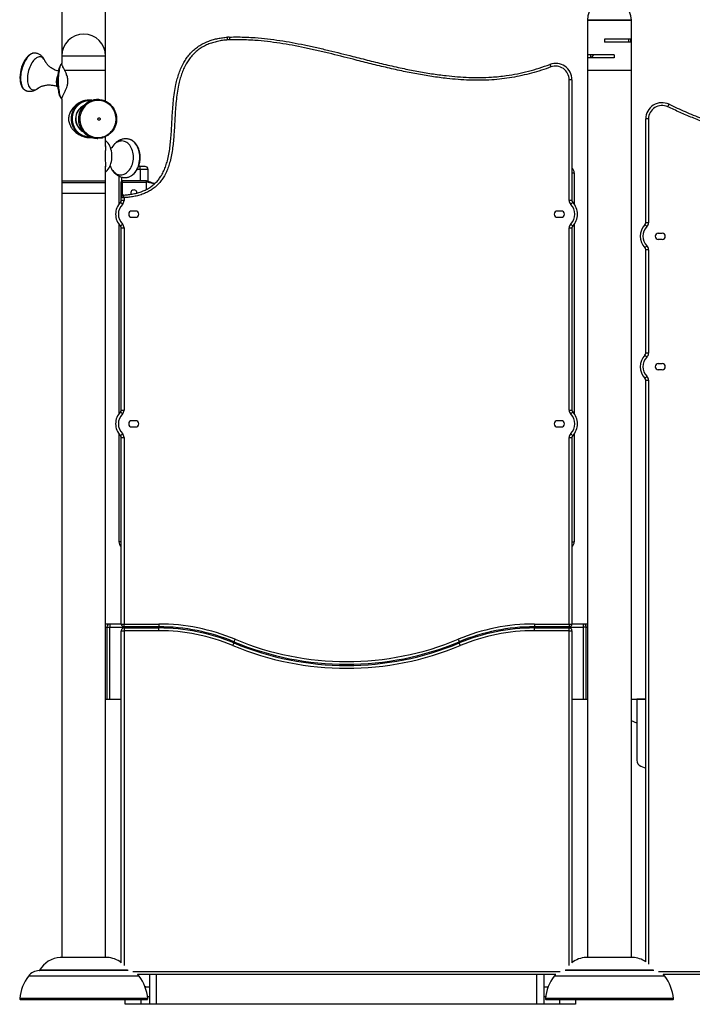
# Model space of a CAD drawing. Units: inches. Extents: x 33 to 1919, y 28 to 1228.
# Drawn here: x 516 to 570, y 260 to 338 of the extents above; entities that cross this region are included whole.
import ezdxf

# ---------------------------------------------------------------- set-up
doc = ezdxf.new("R2010")
doc.units = ezdxf.units.IN
doc.header["$LTSCALE"] = 115
doc.header["$MEASUREMENT"] = 0

msp = doc.modelspace()

# ---------------------------------------------------------------- linework, layer by layer
at = {"color": 7, "linetype": 'Continuous', "lineweight": 25}
for p, q in [((519.377, 348.152), (519.377, 335.592)), ((522.877, 335.592), (522.877, 348.152)), ((561.377, 338.452), (561.377, 334.452)), ((561.377, 338.452), (563.127, 338.452)), ((564.877, 338.452), (561.377, 338.452)), ((563.127, 338.452), (564.877, 338.452)), ((564.877, 334.452), (564.877, 338.452)), ((562.745, 336.943), (562.745, 336.693)), ((564.842, 336.943), (562.745, 336.943)), ((564.638, 336.943), (564.638, 336.693)), ((564.842, 336.693), (564.842, 336.943)), ((564.842, 336.693), (562.745, 336.693)), ((519.377, 335.592), (519.377, 335.003)), ((522.877, 335.592), (519.377, 335.592)), ((519.889, 335.592), (519.377, 335.592)), ((522.877, 335.592), (519.889, 335.592)), ((522.877, 331.965), (522.877, 335.592)), ((561.411, 335.443), (561.411, 335.693)), ((563.508, 335.693), (561.411, 335.693)), ((563.508, 335.443), (561.411, 335.443)), ((561.616, 335.693), (561.616, 335.443)), ((563.508, 335.693), (563.508, 335.443)), ((519.365, 334.992), (519.337, 334.962)), ((522.877, 331.965), (522.877, 334.452)), ((561.377, 334.452), (561.377, 263.555)), ((561.377, 334.452), (564.877, 334.452)), ((564.877, 263.555), (564.877, 334.452)), ((560.127, 333.702), (559.907, 333.702)), ((559.907, 324.049), (559.907, 333.702)), ((560.127, 333.702), (560.127, 324.049)), ((516.523, 332.827), (516.53, 332.825)), ((519.337, 332.192), (519.365, 332.162)), ((519.377, 332.18), (519.377, 263.555)), ((519.377, 332.15), (519.377, 325.592)), ((566.027, 322.267), (566.027, 330.561)), ((566.247, 330.561), (566.027, 330.561)), ((566.247, 330.561), (566.247, 322.267)), ((521.58, 329.14), (521.616, 329.14)), ((522.877, 328.418), (522.877, 329.157)), ((522.877, 328.368), (522.877, 329.157)), ((524.691, 328.956), (524.669, 328.96)), ((522.877, 263.555), (522.877, 326.786)), ((522.877, 325.592), (522.877, 326.734)), ((525.627, 326.765), (525.506, 326.765)), ((526.027, 326.765), (525.627, 326.765)), ((525.627, 326.54), (525.627, 326.765)), ((525.627, 326.54), (526.252, 326.54)), ((526.252, 326.54), (526.252, 325.571)), ((523.939, 325.991), (523.939, 323.753)), ((524.479, 325.88), (524.487, 325.88)), ((560.314, 326.265), (560.314, 323.753)), ((522.877, 325.592), (519.377, 325.592)), ((519.377, 325.467), (519.377, 324.64)), ((522.877, 325.467), (519.377, 325.467)), ((522.877, 324.64), (522.877, 325.467)), ((524.127, 325.501), (524.127, 325.548)), ((524.127, 324.266), (524.127, 325.501)), ((524.189, 325.501), (524.127, 325.501)), ((526.127, 325.61), (524.189, 325.61)), ((524.189, 325.501), (526.127, 325.501)), ((526.127, 325.501), (526.127, 325.61)), ((526.127, 324.926), (526.127, 325.501)), ((524.127, 324.049), (524.127, 324.266)), ((524.347, 324.266), (524.127, 324.266)), ((524.347, 324.266), (524.347, 324.049)), ((524.347, 324.049), (524.127, 324.049)), ((560.127, 324.049), (559.907, 324.049)), ((525.283, 323.202), (524.97, 323.202)), ((524.97, 322.702), (525.283, 322.702)), ((559.283, 323.202), (558.97, 323.202)), ((558.97, 322.702), (559.283, 322.702)), ((523.939, 322.151), (523.939, 307.003)), ((524.127, 307.299), (524.127, 321.855)), ((524.127, 321.855), (524.347, 321.855)), ((524.347, 321.855), (524.347, 307.299)), ((559.907, 321.855), (560.127, 321.855)), ((559.907, 307.299), (559.907, 321.855)), ((560.127, 321.855), (560.127, 307.299)), ((560.314, 322.151), (560.314, 307.003)), ((566.247, 322.267), (566.027, 322.267)), ((567.027, 321.442), (567.339, 321.442)), ((567.339, 320.942), (567.027, 320.942)), ((566.247, 320.117), (566.027, 320.117)), ((566.027, 311.837), (566.027, 320.117)), ((566.247, 320.117), (566.247, 311.837)), ((566.247, 311.837), (566.027, 311.837)), ((567.027, 311.012), (567.339, 311.012)), ((567.339, 310.512), (567.027, 310.512)), ((566.027, 309.687), (566.247, 309.687)), ((566.027, 263.206), (566.027, 309.687)), ((524.127, 307.299), (524.347, 307.299)), ((559.907, 307.299), (560.127, 307.299)), ((525.283, 306.452), (524.97, 306.452)), ((559.283, 306.452), (558.97, 306.452)), ((523.939, 305.401), (523.939, 296.765)), ((524.97, 305.952), (525.283, 305.952)), ((558.97, 305.952), (559.283, 305.952)), ((560.314, 305.401), (560.314, 296.765)), ((524.127, 305.105), (524.347, 305.105)), ((524.127, 290.202), (524.127, 305.105)), ((524.347, 305.105), (524.347, 290.202)), ((559.907, 305.105), (560.127, 305.105)), ((559.907, 290.202), (559.907, 305.105)), ((560.127, 305.105), (560.127, 290.202)), ((523.223, 290.202), (522.877, 290.202)), ((522.976, 289.952), (522.976, 284.202)), ((522.976, 289.952), (523.223, 289.952)), ((523.223, 290.202), (523.223, 289.952)), ((524.127, 290.202), (523.223, 290.202)), ((523.223, 284.202), (523.223, 289.952)), ((524.127, 290.202), (524.347, 290.202)), ((524.127, 263.135), (524.127, 289.668)), ((524.127, 289.668), (524.347, 289.668)), ((524.347, 290.202), (527.127, 290.202)), ((524.347, 289.982), (524.347, 290.202)), ((527.127, 289.982), (524.347, 289.982)), ((524.347, 289.888), (527.127, 289.888)), ((524.347, 289.888), (524.347, 289.668)), ((527.127, 289.668), (524.347, 289.668)), ((527.127, 290.202), (527.127, 289.982)), ((527.127, 289.668), (527.127, 289.888)), ((557.127, 290.202), (559.907, 290.202)), ((557.127, 290.202), (557.127, 289.982)), ((559.907, 289.982), (557.127, 289.982)), ((557.127, 289.668), (557.127, 289.888)), ((557.127, 289.888), (559.907, 289.888)), ((559.907, 289.668), (557.127, 289.668)), ((559.907, 290.202), (559.907, 289.982)), ((559.907, 290.202), (560.127, 290.202)), ((559.907, 289.668), (559.907, 289.888)), ((559.907, 289.668), (560.127, 289.668)), ((561.031, 290.202), (560.127, 290.202)), ((560.127, 289.668), (560.127, 263.135)), ((561.031, 290.202), (561.031, 289.952)), ((561.377, 290.202), (561.031, 290.202)), ((561.031, 289.952), (561.031, 284.202)), ((561.277, 289.952), (561.031, 289.952)), ((561.277, 284.202), (561.277, 289.952)), ((522.877, 284.202), (522.976, 284.202)), ((522.976, 284.202), (523.223, 284.202)), ((523.223, 284.202), (524.127, 284.202)), ((560.127, 284.202), (561.031, 284.202)), ((561.031, 284.202), (561.277, 284.202)), ((561.277, 284.202), (561.377, 284.202)), ((564.877, 284.202), (566.027, 284.202)), ((566.027, 284.202), (565.325, 284.202)), ((565.325, 284.202), (565.325, 279.315)), ((565.325, 282.283), (564.877, 282.462)), ((565.63, 278.855), (566.027, 278.686)), ((521.705, 263.555), (519.254, 263.555)), ((523, 263.555), (521.705, 263.555)), ((565, 263.555), (561.254, 263.555)), ((558.833, 262.202), (525.42, 262.202)), ((526.377, 262.202), (526.377, 259.827)), ((526.927, 259.811), (526.927, 262.202)), ((557.327, 259.811), (557.327, 262.202)), ((557.877, 262.202), (557.877, 259.827)), ((587.235, 262.202), (567.418, 262.202)), ((526.092, 261.202), (526.023, 261.202)), ((526.092, 261.202), (526.046, 261.148)), ((526.092, 261.202), (526.377, 261.202)), ((557.877, 261.202), (558.228, 261.202)), ((522.705, 260.286), (516.013, 260.286)), ((516.071, 260.202), (526.182, 260.202)), ((526.241, 260.286), (522.705, 260.286)), ((524.426, 259.827), (524.426, 260.202)), ((525.676, 259.827), (524.426, 259.827)), ((526.377, 259.827), (525.676, 259.827)), ((526.377, 260.402), (526.228, 260.402)), ((557.877, 259.827), (526.377, 259.827)), ((558.026, 260.402), (557.877, 260.402)), ((559.176, 259.827), (557.877, 259.827)), ((568.241, 260.286), (558.013, 260.286)), ((558.071, 260.202), (568.182, 260.202)), ((560.426, 259.827), (559.176, 259.827)), ((560.426, 260.202), (560.426, 259.827))]:
    msp.add_line(p, q, dxfattribs=at)
at = {"color": 8, "linetype": 'Continuous', "lineweight": 25}
for p, q in [((519.573, 334.452), (522.877, 334.452)), ((561.377, 334.452), (563.572, 334.452)), ((563.572, 334.452), (564.877, 334.452)), ((525.403, 326.54), (525.627, 326.54)), ((525.627, 326.54), (525.627, 325.61)), ((524.164, 325.605), (524.164, 325.912)), ((560.127, 326.265), (560.314, 326.265)), ((524.189, 325.61), (524.189, 325.501)), ((524.189, 325.501), (524.189, 324.419)), ((526.765, 325.367), (526.127, 325.501)), ((519.377, 324.64), (522.877, 324.64)), ((566.247, 309.687), (566.247, 263.01)), ((524.127, 296.765), (523.939, 296.765)), ((560.127, 296.765), (560.314, 296.765)), ((522.877, 289.952), (522.976, 289.952)), ((523.223, 289.952), (528.094, 289.952)), ((524.347, 289.668), (524.347, 262.915)), ((556.16, 289.952), (561.031, 289.952)), ((559.907, 262.915), (559.907, 289.668)), ((561.277, 289.952), (561.377, 289.952)), ((522.49, 262.068), (516.709, 262.068)), ((522.227, 262.502), (517.559, 262.502)), ((522.214, 262.528), (517.602, 262.528)), ((524.628, 262.528), (522.214, 262.528)), ((524.671, 262.502), (522.227, 262.502)), ((525.545, 262.068), (522.49, 262.068)), ((525.061, 262.422), (559.192, 262.422)), ((567.545, 262.068), (558.709, 262.068)), ((566.667, 262.502), (559.582, 262.502)), ((566.624, 262.528), (559.625, 262.528)), ((567.057, 262.422), (587.596, 262.422)), ((525.676, 260.202), (525.676, 259.827)), ((559.176, 259.827), (559.176, 260.202))]:
    msp.add_line(p, q, dxfattribs=at)
at = {"color": 7, "linetype": 'Continuous', "lineweight": 25, "flags": 128}
for points in [[(532.622, 336.88), (532.619, 336.923), (532.616, 336.964), (532.613, 337.002), (532.61, 337.036), (532.608, 337.063), (532.606, 337.083), (532.605, 337.096), (532.605, 337.1)], [(532.758, 337.108), (532.758, 337.104), (532.759, 337.091), (532.759, 337.071), (532.76, 337.044), (532.761, 337.011), (532.762, 336.972), (532.763, 336.931), (532.765, 336.888)], [(519.337, 332.192), (519.328, 332.201), (519.294, 332.249), (519.261, 332.309), (519.23, 332.382), (519.2, 332.466), (519.173, 332.561), (519.149, 332.665), (519.127, 332.778), (519.108, 332.899), (519.093, 333.027), (519.08, 333.16), (519.071, 333.297), (519.066, 333.436), (519.064, 333.577), (519.066, 333.718), (519.071, 333.857), (519.08, 333.994), (519.093, 334.127), (519.108, 334.255), (519.127, 334.376), (519.149, 334.489), (519.173, 334.594), (519.2, 334.688), (519.23, 334.772), (519.261, 334.845), (519.294, 334.905), (519.328, 334.953), (519.337, 334.962)], [(519.377, 335.004), (519.356, 334.983), (519.321, 334.934), (519.287, 334.872), (519.255, 334.798), (519.225, 334.712), (519.198, 334.616), (519.173, 334.509), (519.15, 334.393), (519.131, 334.269), (519.115, 334.139), (519.103, 334.003), (519.094, 333.864), (519.088, 333.721), (519.086, 333.577), (519.088, 333.433), (519.094, 333.291), (519.103, 333.151), (519.115, 333.015), (519.131, 332.885), (519.15, 332.761), (519.173, 332.645), (519.198, 332.538), (519.225, 332.442), (519.255, 332.356), (519.287, 332.282), (519.321, 332.22), (519.356, 332.172), (519.377, 332.15)], [(558.377, 334.922), (558.378, 334.918), (558.382, 334.906), (558.389, 334.887), (558.399, 334.861), (558.41, 334.83), (558.424, 334.794), (558.438, 334.756), (558.453, 334.715)], [(521.253, 329.146), (521.16, 329.172), (521.029, 329.22), (520.903, 329.282), (520.783, 329.356), (520.671, 329.442), (520.568, 329.538), (520.475, 329.645), (520.392, 329.761), (520.32, 329.885), (520.261, 330.015), (520.214, 330.151), (520.18, 330.291), (520.16, 330.433), (520.153, 330.577), (520.16, 330.721), (520.18, 330.864), (520.214, 331.003), (520.261, 331.139), (520.32, 331.269), (520.392, 331.393), (520.475, 331.509), (520.568, 331.616), (520.671, 331.712), (520.783, 331.798), (520.903, 331.872), (521.029, 331.934), (521.16, 331.983), (521.253, 332.008)], [(521.683, 332.011), (521.58, 332.015), (521.443, 332.008), (521.309, 331.987), (521.176, 331.953), (521.048, 331.905), (520.925, 331.845), (520.808, 331.772), (520.699, 331.688), (520.598, 331.594), (520.506, 331.489), (520.425, 331.376), (520.355, 331.255), (520.297, 331.127), (520.251, 330.994), (520.218, 330.857), (520.198, 330.718), (520.191, 330.577), (520.198, 330.436), (520.218, 330.297), (520.251, 330.16), (520.297, 330.027), (520.355, 329.899), (520.425, 329.778), (520.506, 329.665), (520.598, 329.561), (520.699, 329.466), (520.808, 329.382), (520.925, 329.309), (521.048, 329.249), (521.176, 329.201), (521.309, 329.167), (521.443, 329.146), (521.58, 329.14), (521.58, 329.14)], [(523.365, 331.526), (523.269, 331.63), (523.163, 331.724), (523.05, 331.808), (522.929, 331.879), (522.801, 331.939), (522.669, 331.986), (522.533, 332.019), (522.394, 332.039), (522.255, 332.044), (522.115, 332.036), (521.977, 332.015), (521.841, 331.979), (521.709, 331.931), (521.583, 331.869), (521.463, 331.796), (521.35, 331.71), (521.246, 331.614), (521.151, 331.509), (521.067, 331.394), (520.994, 331.272), (520.933, 331.143), (520.884, 331.008), (520.848, 330.869), (520.825, 330.728), (520.816, 330.585), (520.82, 330.441), (520.838, 330.299), (520.869, 330.159), (520.913, 330.023), (520.97, 329.892), (521.039, 329.767), (521.119, 329.65), (521.21, 329.541), (521.311, 329.441), (521.42, 329.352), (521.538, 329.275), (521.662, 329.209), (521.792, 329.156), (521.926, 329.116), (522.064, 329.089), (522.203, 329.076), (522.343, 329.078), (522.482, 329.092), (522.619, 329.121), (522.753, 329.163), (522.882, 329.218), (523.006, 329.286), (523.122, 329.365), (523.231, 329.456), (523.33, 329.557), (523.42, 329.667), (523.499, 329.786), (523.566, 329.912), (523.621, 330.044), (523.663, 330.181), (523.693, 330.321), (523.709, 330.463), (523.711, 330.607), (523.7, 330.75), (523.676, 330.891), (523.638, 331.029), (523.588, 331.163), (523.525, 331.291), (523.45, 331.412), (523.365, 331.526)], [(523.389, 331.567), (523.477, 331.451), (523.554, 331.326), (523.619, 331.195), (523.671, 331.058), (523.711, 330.917), (523.737, 330.772), (523.75, 330.625), (523.749, 330.478), (523.734, 330.331), (523.706, 330.187), (523.665, 330.046), (523.61, 329.909), (523.544, 329.779), (523.465, 329.656), (523.376, 329.54), (523.276, 329.434), (523.167, 329.339), (523.049, 329.254), (522.924, 329.181), (522.793, 329.12), (522.657, 329.073), (522.517, 329.039), (522.375, 329.019), (522.232, 329.013), (522.088, 329.021), (521.955, 329.041)], [(567.791, 331.536), (567.81, 331.575), (567.827, 331.612), (567.844, 331.647), (567.858, 331.677), (567.87, 331.701), (567.879, 331.72), (567.884, 331.731), (567.886, 331.735)], [(522.291, 330.629), (522.322, 330.647), (522.358, 330.651), (522.392, 330.642), (522.42, 330.619), (522.437, 330.587), (522.442, 330.551), (522.432, 330.516), (522.41, 330.487), (522.379, 330.469), (522.343, 330.464), (522.309, 330.474), (522.281, 330.497), (522.263, 330.529), (522.259, 330.565), (522.269, 330.6), (522.291, 330.629)], [(522.877, 326.318), (522.919, 326.356), (523.001, 326.442), (523.076, 326.538), (523.145, 326.645), (523.205, 326.761), (523.258, 326.885), (523.301, 327.015), (523.336, 327.151), (523.361, 327.291), (523.376, 327.433), (523.381, 327.577), (523.376, 327.721), (523.361, 327.864), (523.336, 328.003), (523.301, 328.139), (523.258, 328.269), (523.205, 328.393), (523.145, 328.509), (523.076, 328.616), (523.001, 328.712), (522.919, 328.798), (522.877, 328.836)], [(524.347, 324.266), (524.344, 324.309), (524.341, 324.35), (524.339, 324.388), (524.337, 324.421), (524.335, 324.448), (524.334, 324.469), (524.333, 324.481), (524.333, 324.485)], [(524.062, 323.893), (524.065, 323.89), (524.074, 323.881), (524.088, 323.867), (524.107, 323.848), (524.131, 323.824), (524.158, 323.797), (524.187, 323.768), (524.217, 323.737)], [(560.036, 323.737), (560.067, 323.768), (560.096, 323.797), (560.122, 323.824), (560.146, 323.848), (560.165, 323.867), (560.18, 323.881), (560.188, 323.89), (560.191, 323.893)], [(524.062, 322.011), (524.065, 322.014), (524.074, 322.023), (524.088, 322.037), (524.107, 322.056), (524.131, 322.08), (524.158, 322.107), (524.187, 322.136), (524.217, 322.167)], [(560.036, 322.167), (560.067, 322.136), (560.096, 322.107), (560.122, 322.08), (560.146, 322.056), (560.165, 322.037), (560.18, 322.023), (560.188, 322.014), (560.191, 322.011)], [(566.12, 321.959), (566.09, 321.989), (566.06, 322.018), (566.033, 322.044), (566.009, 322.068), (565.99, 322.087), (565.975, 322.101), (565.966, 322.11), (565.963, 322.113)], [(566.12, 320.426), (566.09, 320.395), (566.06, 320.366), (566.033, 320.34), (566.009, 320.316), (565.99, 320.297), (565.975, 320.283), (565.966, 320.274), (565.963, 320.271)], [(566.12, 311.529), (566.09, 311.559), (566.06, 311.588), (566.033, 311.614), (566.009, 311.638), (565.99, 311.657), (565.975, 311.671), (565.966, 311.68), (565.963, 311.683)], [(566.12, 309.996), (566.09, 309.965), (566.06, 309.936), (566.033, 309.91), (566.009, 309.886), (565.99, 309.867), (565.975, 309.853), (565.966, 309.844), (565.963, 309.841)], [(524.062, 307.143), (524.065, 307.14), (524.074, 307.131), (524.088, 307.117), (524.107, 307.098), (524.131, 307.074), (524.158, 307.047), (524.187, 307.018), (524.217, 306.987)], [(560.036, 306.987), (560.067, 307.018), (560.096, 307.047), (560.122, 307.074), (560.146, 307.098), (560.165, 307.117), (560.18, 307.131), (560.188, 307.14), (560.191, 307.143)], [(524.062, 305.261), (524.065, 305.264), (524.074, 305.273), (524.088, 305.287), (524.107, 305.306), (524.131, 305.33), (524.158, 305.357), (524.187, 305.386), (524.217, 305.417)], [(560.036, 305.417), (560.067, 305.386), (560.096, 305.357), (560.122, 305.33), (560.146, 305.306), (560.165, 305.287), (560.18, 305.273), (560.188, 305.264), (560.191, 305.261)], [(533.211, 288.985), (533.195, 288.946), (533.179, 288.907), (533.164, 288.872), (533.151, 288.842), (533.141, 288.816), (533.133, 288.798), (533.128, 288.786), (533.127, 288.782)], [(551.042, 288.985), (551.059, 288.946), (551.074, 288.907), (551.089, 288.872), (551.102, 288.842), (551.112, 288.816), (551.12, 288.798), (551.125, 288.786), (551.127, 288.782)], [(533.042, 288.485), (533.059, 288.525), (533.074, 288.563), (533.089, 288.598), (533.102, 288.629), (533.112, 288.654), (533.12, 288.673), (533.125, 288.684), (533.127, 288.688)], [(551.211, 288.485), (551.195, 288.525), (551.179, 288.563), (551.164, 288.598), (551.151, 288.629), (551.141, 288.654), (551.133, 288.673), (551.128, 288.684), (551.127, 288.688)], [(525.545, 262.068), (525.465, 262.162), (525.424, 262.202)], [(558.829, 262.202), (558.789, 262.162), (558.709, 262.068)], [(567.545, 262.068), (567.465, 262.162), (567.424, 262.202)]]:
    msp.add_lwpolyline(points, dxfattribs=at)
at = {"color": 8, "linetype": 'Continuous', "lineweight": 25, "flags": 128}
for points in [[(517.282, 335.825), (517.279, 335.825), (517.203, 335.83), (517.124, 335.821), (517.044, 335.799), (516.962, 335.763), (516.881, 335.714), (516.8, 335.652), (516.72, 335.578), (516.642, 335.493), (516.567, 335.397), (516.495, 335.292), (516.427, 335.177), (516.364, 335.055), (516.306, 334.926), (516.254, 334.792), (516.208, 334.653), (516.168, 334.511), (516.135, 334.368), (516.11, 334.224), (516.092, 334.081), (516.082, 333.94), (516.079, 333.803), (516.084, 333.67), (516.097, 333.543), (516.118, 333.423), (516.146, 333.311), (516.181, 333.208), (516.223, 333.115), (516.271, 333.034), (516.326, 332.963), (516.385, 332.905), (516.45, 332.86), (516.52, 332.828), (516.523, 332.827)], [(518.035, 335.191), (517.995, 335.275), (517.949, 335.348), (517.896, 335.41), (517.839, 335.46), (517.776, 335.497), (517.71, 335.52), (517.64, 335.531), (517.567, 335.527), (517.493, 335.51), (517.417, 335.479), (517.341, 335.436), (517.265, 335.38), (517.191, 335.311), (517.118, 335.232), (517.048, 335.142), (516.982, 335.042), (516.92, 334.933), (516.862, 334.818), (516.809, 334.696), (516.763, 334.568), (516.723, 334.438), (516.689, 334.304), (516.663, 334.17), (516.643, 334.036), (516.632, 333.904), (516.628, 333.775), (516.632, 333.65), (516.643, 333.531), (516.662, 333.419), (516.689, 333.315), (516.722, 333.22), (516.762, 333.136), (516.809, 333.062), (516.861, 333), (516.919, 332.95), (516.981, 332.913), (517.048, 332.89), (517.118, 332.88), (517.19, 332.883), (517.265, 332.9), (517.34, 332.931), (517.417, 332.975), (517.485, 333.025)], [(521.955, 329.041), (521.946, 329.043), (521.807, 329.078), (521.671, 329.127), (521.541, 329.189), (521.417, 329.263), (521.301, 329.349), (521.193, 329.446), (521.095, 329.554), (521.007, 329.67), (520.93, 329.794), (520.865, 329.926), (520.812, 330.063), (520.773, 330.204), (520.747, 330.349), (520.734, 330.495), (520.735, 330.643), (520.749, 330.789), (520.778, 330.934), (520.819, 331.075), (520.873, 331.211), (520.94, 331.342), (521.018, 331.465), (521.108, 331.58), (521.208, 331.686), (521.317, 331.782), (521.435, 331.867), (521.559, 331.94), (521.69, 332), (521.826, 332.048), (521.966, 332.081), (522.016, 332.09)], [(524.487, 325.88), (524.559, 325.887), (524.665, 325.909), (524.768, 325.945), (524.87, 325.994), (524.967, 326.056), (525.061, 326.13), (525.149, 326.216), (525.232, 326.313), (525.308, 326.421), (525.376, 326.537), (525.436, 326.661), (525.488, 326.792), (525.531, 326.929), (525.564, 327.071), (525.588, 327.215), (525.602, 327.362), (525.606, 327.509), (525.599, 327.655), (525.583, 327.8), (525.557, 327.941), (525.521, 328.077), (525.475, 328.207), (525.421, 328.33), (525.359, 328.445), (525.288, 328.551), (525.211, 328.647), (525.127, 328.731), (525.037, 328.804), (524.942, 328.864), (524.843, 328.911), (524.741, 328.945), (524.691, 328.956)], [(523.268, 326.744), (523.318, 326.636), (523.378, 326.531), (523.445, 326.434), (523.52, 326.349), (523.6, 326.274), (523.686, 326.212), (523.777, 326.162), (523.871, 326.125), (523.968, 326.102), (524.066, 326.093), (524.165, 326.098), (524.263, 326.117), (524.36, 326.149), (524.455, 326.194), (524.546, 326.253), (524.633, 326.324), (524.714, 326.406), (524.79, 326.499), (524.858, 326.601), (524.919, 326.713), (524.972, 326.832), (525.017, 326.957), (525.052, 327.087), (525.077, 327.221), (525.093, 327.358), (525.098, 327.495), (525.094, 327.632), (525.08, 327.766), (525.056, 327.898), (525.022, 328.025), (524.979, 328.146), (524.928, 328.26), (524.868, 328.366), (524.8, 328.462), (524.726, 328.548), (524.645, 328.622), (524.559, 328.685), (524.559, 328.685)], [(524.559, 328.685), (524.468, 328.734), (524.374, 328.771), (524.278, 328.794), (524.179, 328.803), (524.081, 328.798), (523.982, 328.78), (523.885, 328.747), (523.791, 328.702), (523.7, 328.643), (523.613, 328.573), (523.531, 328.49), (523.456, 328.398), (523.387, 328.295), (523.361, 328.251)]]:
    msp.add_lwpolyline(points, dxfattribs=at)
at = {"color": 7, "linetype": 'Continuous', "lineweight": 25}
for centre, radius, start, end in [((563.127, 338.452), 1.75, 0, 180), ((521.127, 335.592), 1.75, 0, 180), ((532.846, 334.11), 3, 91.68376, 94.62201), ((532.846, 334.11), 2.78, 91.68376, 94.62201), ((518.699, 333.872), 2.667, 148.4334, 184.63249), ((563.127, 334.452), 1.75, 134.8318, 145.50583), ((558.827, 333.702), 1.3, 0, 110.25225), ((558.827, 333.702), 1.08, 0, 110.25225), ((519.999, 333.546), 1.068, 148.221, 191.92819), ((519.856, 333.577), 0.937, 195.599, 215.34107), ((522.241, 330.618), 1.489, 39.58293, 98.71299), ((521.631, 330.577), 1.164, 116.17564, 240.5963), ((521.634, 330.577), 1.151, 118.8602, 238.64569), ((567.327, 330.561), 1.3, 64.52746, 180), ((567.327, 330.561), 1.08, 64.52746, 180), ((526.027, 326.54), 0.225, 0, 90), ((559.814, 326.265), 0.5, 0, 51.31781), ((524.189, 325.548), 0.0625, 90, 180), ((524.347, 324.266), 0.22, 93.51471, 180), ((525.127, 324.64), 0.25, 1.592, 201.60949), ((524.999, 322.952), 1.328, 134.86334, 225.13666), ((524.999, 322.952), 1.108, 134.86334, 225.13666), ((523.907, 324.049), 0.22, 314.86334, 0), ((523.907, 324.049), 0.44, 314.86334, 0), ((560.347, 324.049), 0.44, 180, 225.136), ((559.255, 322.952), 1.108, 314.864, 45.136), ((560.347, 324.049), 0.22, 180, 225.136), ((559.255, 322.952), 1.328, 314.864, 45.136), ((524.97, 322.952), 0.25, 90, 270), ((525.283, 322.952), 0.25, 270, 90), ((558.97, 322.952), 0.25, 90, 270), ((559.283, 322.952), 0.25, 270, 90), ((523.907, 321.855), 0.22, 0, 45.13666), ((523.907, 321.855), 0.44, 0, 45.13666), ((560.347, 321.855), 0.44, 134.864, 180), ((560.347, 321.855), 0.22, 134.864, 180), ((566.899, 321.192), 1.312, 135.44368, 224.55632), ((566.899, 321.192), 1.092, 135.44368, 224.55632), ((565.807, 322.267), 0.22, 315.44368, 0), ((565.807, 322.267), 0.44, 315.44368, 0), ((567.027, 321.192), 0.25, 90, 270), ((567.339, 321.192), 0.25, 270, 90), ((565.807, 320.117), 0.22, 0, 44.55632), ((565.807, 320.117), 0.44, 0, 44.55632), ((566.899, 310.762), 1.312, 135.44368, 224.55632), ((565.807, 311.837), 0.22, 315.44368, 0), ((565.807, 311.837), 0.44, 315.44368, 0), ((566.899, 310.762), 1.092, 135.44368, 224.55632), ((567.027, 310.762), 0.25, 90, 270), ((567.339, 310.762), 0.25, 270, 90), ((565.807, 309.687), 0.22, 0, 44.55632), ((565.807, 309.687), 0.44, 0, 44.55632), ((524.999, 306.202), 1.328, 134.864, 225.136), ((524.999, 306.202), 1.108, 134.864, 225.136), ((523.907, 307.299), 0.22, 314.864, 0), ((523.907, 307.299), 0.44, 314.864, 0), ((560.347, 307.299), 0.44, 180, 225.136), ((559.255, 306.202), 1.108, 314.864, 45.136), ((560.347, 307.299), 0.22, 180, 225.136), ((559.255, 306.202), 1.328, 314.864, 45.136), ((524.97, 306.202), 0.25, 90, 270), ((525.283, 306.202), 0.25, 270, 90), ((558.97, 306.202), 0.25, 90, 270), ((559.283, 306.202), 0.25, 270, 90), ((523.907, 305.105), 0.44, 0, 45.136), ((560.347, 305.105), 0.44, 134.864, 180), ((523.907, 305.105), 0.22, 0, 45.136), ((560.347, 305.105), 0.22, 134.864, 180), ((524.439, 296.765), 0.5, 180, 231.31781), ((559.814, 296.765), 0.5, 308.68219, 0), ((523.224, 289.954), 0.248, 90.39775, 180.3903), ((524.347, 290.202), 0.22, 180, 270), ((524.347, 289.668), 0.22, 90, 180), ((527.127, 274.382), 15.82, 67.38014, 90), ((527.127, 274.382), 15.6, 67.38014, 90), ((527.127, 274.288), 15.6, 67.38014, 90), ((527.127, 274.288), 15.38, 67.38014, 90), ((557.127, 274.382), 15.82, 90, 112.61986), ((557.127, 274.382), 15.6, 90, 112.61986), ((557.127, 274.288), 15.6, 90, 112.61986), ((557.127, 274.288), 15.38, 90, 112.61986), ((559.907, 290.202), 0.22, 270, 0), ((559.907, 289.668), 0.22, 0, 90), ((561.029, 289.954), 0.248, 359.60876, 89.60336), ((542.127, 310.382), 23.4, 247.38014, 292.61986), ((542.127, 310.382), 23.18, 247.38014, 292.61986), ((542.127, 310.288), 23.62, 247.38014, 292.61986), ((542.127, 310.288), 23.4, 247.38014, 292.61986), ((565.825, 279.315), 0.5, 180, 247), ((519.351, 261.557), 2, 92.78394, 150.96465), ((522.903, 261.557), 2, 52.26432, 87.21606), ((561.351, 261.557), 2, 92.78394, 127.73568), ((564.903, 261.557), 2, 55.80441, 87.21606), ((519.497, 259.952), 3.5, 142.80049, 174.52417), ((517.585, 261.403), 1.1, 91.32311, 142.80049), ((517.558, 262.552), 0.05, 271.32311, 330.96465), ((522.757, 259.952), 3.5, 5.47583, 37.19951), ((561.497, 259.952), 3.5, 142.80049, 174.52417), ((564.757, 259.952), 3.5, 5.47583, 37.19951), ((516.071, 260.264), 0.0625, 160.23834, 270), ((526.182, 260.264), 0.0625, 270, 19.76166), ((558.071, 260.264), 0.0625, 160.23834, 270), ((568.182, 260.264), 0.0625, 270, 19.76166)]:
    msp.add_arc(centre, radius, start, end, dxfattribs=at)
for points, knots in [([(524.333, 324.485), (524.459, 324.495), (524.71, 324.514), (525.083, 324.573), (525.451, 324.658), (525.797, 324.772), (526.118, 324.914), (526.411, 325.082), (526.683, 325.281), (526.928, 325.511), (527.146, 325.768), (527.351, 326.07), (527.533, 326.421), (527.69, 326.815), (527.823, 327.259), (527.931, 327.749), (528.015, 328.284), (528.073, 328.823), (528.119, 329.404), (528.157, 330.025), (528.192, 330.688), (528.233, 331.35), (528.288, 332.01), (528.369, 332.667), (528.473, 333.254), (528.596, 333.771), (528.733, 334.217), (528.902, 334.652), (529.102, 335.055), (529.334, 335.424), (529.592, 335.754), (529.886, 336.055), (530.214, 336.317), (530.57, 336.541), (530.935, 336.719), (531.301, 336.855), (531.664, 336.957), (532.033, 337.032), (532.347, 337.077), (532.538, 337.094), (532.605, 337.1)], [0, 0, 0, 0, 0.0221615, 0.0443841, 0.0665681, 0.0886768, 0.1084531, 0.1282766, 0.1480317, 0.1677266, 0.1874917, 0.2072029, 0.2320371, 0.2569567, 0.2818443, 0.3136069, 0.3454188, 0.3772763, 0.4091013, 0.4480365, 0.4870296, 0.5260153, 0.5649426, 0.6038011, 0.6426466, 0.6699998, 0.6974259, 0.7248019, 0.7520868, 0.7766883, 0.8013495, 0.8259264, 0.8505474, 0.8752553, 0.8998944, 0.9219445, 0.9440587, 0.9661979, 0.9882819, 1, 1, 1, 1]), ([(532.622, 336.88), (532.487, 336.867), (532.216, 336.841), (531.813, 336.766), (531.418, 336.662), (531.038, 336.524), (530.678, 336.349), (530.343, 336.139), (530.034, 335.891), (529.757, 335.608), (529.513, 335.296), (529.293, 334.945), (529.102, 334.559), (528.939, 334.14), (528.808, 333.709), (528.687, 333.205), (528.585, 332.626), (528.505, 331.974), (528.45, 331.319), (528.41, 330.662), (528.376, 330.005), (528.338, 329.383), (528.292, 328.797), (528.232, 328.248), (528.146, 327.703), (528.035, 327.199), (527.896, 326.739), (527.732, 326.325), (527.539, 325.955), (527.321, 325.633), (527.087, 325.358), (526.824, 325.111), (526.532, 324.898), (526.219, 324.718), (525.879, 324.567), (525.515, 324.447), (525.13, 324.358), (524.74, 324.296), (524.478, 324.276), (524.347, 324.266)], [0, 0, 0, 0, 0.023972, 0.048015, 0.07202, 0.095939, 0.119131, 0.142387, 0.165561, 0.188745, 0.212009, 0.235217, 0.261519, 0.287909, 0.314348, 0.340719, 0.379258, 0.417809, 0.45643, 0.495109, 0.533795, 0.572424, 0.604845, 0.6373, 0.669708, 0.702067, 0.728176, 0.754319, 0.780375, 0.801521, 0.822726, 0.843856, 0.864995, 0.886207, 0.907367, 0.930463, 0.953638, 0.976851, 1, 1, 1, 1]), ([(532.758, 337.108), (532.988, 337.112), (533.447, 337.121), (534.135, 337.103), (534.924, 337.058), (535.813, 336.973), (536.799, 336.84), (537.781, 336.675), (538.76, 336.484), (539.737, 336.27), (541.025, 335.966), (542.422, 335.613), (543.932, 335.23), (545.25, 334.907), (546.519, 334.619), (547.74, 334.374), (548.913, 334.174), (549.999, 334.029), (550.995, 333.933), (551.901, 333.879), (552.807, 333.866), (553.607, 333.895), (554.298, 333.953), (554.985, 334.036), (555.772, 334.171), (556.654, 334.374), (557.524, 334.621), (558.093, 334.821), (558.377, 334.922)], [0, 0, 0, 0, 0.026404, 0.052817, 0.079223, 0.117373, 0.155547, 0.193733, 0.2319, 0.270372, 0.308845, 0.384138, 0.436184, 0.488229, 0.540267, 0.585907, 0.631554, 0.677182, 0.711949, 0.746748, 0.781528, 0.816269, 0.838776, 0.861282, 0.89593, 0.930629, 0.965339, 1, 1, 1, 1]), ([(558.453, 334.715), (558.199, 334.625), (557.691, 334.445), (556.914, 334.219), (556.127, 334.026), (555.333, 333.871), (554.532, 333.755), (553.698, 333.678), (552.831, 333.646), (551.933, 333.658), (551.037, 333.709), (550.036, 333.803), (548.931, 333.948), (547.726, 334.153), (546.492, 334.4), (545.229, 334.686), (543.936, 335.002), (542.431, 335.384), (541.033, 335.738), (539.738, 336.044), (538.763, 336.258), (537.782, 336.452), (536.795, 336.619), (535.803, 336.753), (534.913, 336.838), (534.126, 336.883), (533.446, 336.901), (532.992, 336.893), (532.765, 336.888)], [0, 0, 0, 0, 0.030888, 0.061852, 0.092845, 0.123828, 0.154769, 0.185642, 0.219941, 0.254277, 0.28863, 0.322953, 0.369695, 0.416457, 0.463212, 0.514129, 0.565052, 0.615976, 0.692375, 0.730543, 0.768709, 0.806993, 0.845296, 0.883586, 0.921852, 0.9479, 0.973954, 1, 1, 1, 1]), ([(517.282, 335.823), (517.269, 335.825), (517.231, 335.833), (517.164, 335.832), (517.084, 335.821), (517.002, 335.798), (516.921, 335.763), (516.839, 335.715), (516.757, 335.657), (516.678, 335.586), (516.6, 335.506), (516.526, 335.415), (516.469, 335.337), (516.439, 335.287), (516.43, 335.273)], [0, 0, 0, 0, 0.041953, 0.128148, 0.215068, 0.303566, 0.394109, 0.486685, 0.580874, 0.676075, 0.771729, 0.867396, 0.962874, 1, 1, 1, 1]), ([(518.034, 335.19), (518.029, 335.204), (518.01, 335.253), (517.968, 335.332), (517.909, 335.425), (517.842, 335.51), (517.769, 335.586), (517.686, 335.655), (517.594, 335.715), (517.494, 335.765), (517.39, 335.801), (517.319, 335.82), (517.282, 335.824), (517.282, 335.825)], [0, 0, 0, 0, 0.042122, 0.154266, 0.262555, 0.367589, 0.470057, 0.570591, 0.680836, 0.788503, 0.893816, 0.997336, 1, 1, 1, 1]), ([(519.128, 334.381), (519.107, 334.386), (519.037, 334.401), (518.92, 334.44), (518.782, 334.497), (518.654, 334.563), (518.536, 334.635), (518.43, 334.712), (518.337, 334.791), (518.257, 334.868), (518.192, 334.942), (518.139, 335.01), (518.099, 335.07), (518.069, 335.12), (518.049, 335.159), (518.038, 335.183), (518.036, 335.19), (518.035, 335.191)], [0, 0, 0, 0, 0.037461, 0.124946, 0.211357, 0.296336, 0.379516, 0.460467, 0.538717, 0.613784, 0.685272, 0.75295, 0.816808, 0.877055, 0.934064, 0.988313, 1, 1, 1, 1]), ([(519.379, 332.15), (519.379, 332.162), (519.378, 332.193), (519.401, 332.27), (519.438, 332.364), (519.482, 332.463), (519.544, 332.592), (519.626, 332.758), (519.723, 332.968), (519.795, 333.151), (519.841, 333.32), (519.865, 333.464), (519.87, 333.615), (519.854, 333.772), (519.817, 333.932), (519.766, 334.079), (519.712, 334.21), (519.641, 334.365), (519.552, 334.544), (519.475, 334.704), (519.426, 334.817), (519.396, 334.902), (519.377, 334.968), (519.379, 334.995), (519.38, 335.003)], [0, 0, 0, 0, 0.029536, 0.079324, 0.130118, 0.167461, 0.20481, 0.281578, 0.340901, 0.401474, 0.436898, 0.473117, 0.50862, 0.54544, 0.587641, 0.631013, 0.666478, 0.701956, 0.774732, 0.848983, 0.887329, 0.925665, 0.97746, 1, 1, 1, 1]), ([(516.043, 333.64), (516.046, 333.608), (516.054, 333.535), (516.076, 333.428), (516.106, 333.32), (516.143, 333.219), (516.188, 333.127), (516.24, 333.045), (516.299, 332.973), (516.364, 332.913), (516.435, 332.866), (516.491, 332.837), (516.524, 332.828), (516.531, 332.826)], [0, 0, 0, 0, 0.080049, 0.180827, 0.281971, 0.383432, 0.484988, 0.586142, 0.686216, 0.784439, 0.880267, 0.973698, 1, 1, 1, 1]), ([(516.523, 332.828), (516.527, 332.826), (516.565, 332.811), (516.64, 332.794), (516.745, 332.778), (516.851, 332.775), (516.956, 332.784), (517.059, 332.804), (517.16, 332.836), (517.258, 332.877), (517.353, 332.93), (517.432, 332.982), (517.477, 333.02), (517.494, 333.034)], [0, 0, 0, 0, 0.013748, 0.116689, 0.218252, 0.318846, 0.41904, 0.519447, 0.620745, 0.723683, 0.829086, 0.937789, 1, 1, 1, 1]), ([(517.487, 333.027), (517.491, 333.03), (517.502, 333.038), (517.531, 333.06), (517.576, 333.088), (517.635, 333.12), (517.708, 333.155), (517.797, 333.19), (517.901, 333.223), (518.02, 333.251), (518.151, 333.272), (518.291, 333.283), (518.439, 333.282), (518.59, 333.269), (518.741, 333.243), (518.886, 333.207), (518.978, 333.173), (519.022, 333.157)], [0, 0, 0, 0, 0.032996, 0.084255, 0.138132, 0.195099, 0.25555, 0.31974, 0.387712, 0.459243, 0.533827, 0.610746, 0.689203, 0.768454, 0.847884, 0.927022, 1, 1, 1, 1]), ([(521.82, 332.051), (521.784, 332.059), (521.681, 332.079), (521.506, 332.079), (521.306, 332.055), (521.114, 332.007), (520.928, 331.937), (520.752, 331.847), (520.589, 331.742), (520.441, 331.623), (520.306, 331.492), (520.186, 331.348), (520.082, 331.191), (520.005, 331.034), (519.951, 330.882), (519.919, 330.736), (519.908, 330.583), (519.918, 330.425), (519.952, 330.268), (520.018, 330.084), (520.127, 329.884), (520.272, 329.698), (520.422, 329.547), (520.57, 329.427), (520.739, 329.314), (520.931, 329.215), (521.146, 329.136), (521.37, 329.087), (521.577, 329.071), (521.7, 329.084), (521.753, 329.09)], [0, 0, 0, 0, 0.022207, 0.062146, 0.097642, 0.133157, 0.169522, 0.205913, 0.241677, 0.277571, 0.313375, 0.349911, 0.386536, 0.422997, 0.450535, 0.478029, 0.505863, 0.533693, 0.563959, 0.59429, 0.644804, 0.695398, 0.731409, 0.767509, 0.80348, 0.844897, 0.886272, 0.928004, 0.96971, 1, 1, 1, 1]), ([(522.325, 332.105), (522.309, 332.107), (522.247, 332.112), (522.139, 332.108), (522.003, 332.094), (521.868, 332.067), (521.737, 332.028), (521.609, 331.978), (521.487, 331.916), (521.37, 331.843), (521.286, 331.779), (521.216, 331.719), (521.149, 331.656), (521.065, 331.565), (520.981, 331.455), (520.907, 331.338), (520.843, 331.214), (520.791, 331.086), (520.75, 330.953), (520.722, 330.817), (520.705, 330.678), (520.701, 330.539), (520.709, 330.4), (520.729, 330.262), (520.761, 330.126), (520.806, 329.994), (520.862, 329.867), (520.929, 329.745), (521.006, 329.63), (521.094, 329.522), (521.19, 329.423), (521.295, 329.332), (521.408, 329.252), (521.527, 329.183), (521.651, 329.124), (521.781, 329.078), (521.914, 329.043), (522.049, 329.021), (522.165, 329.01), (522.234, 329.012), (522.259, 329.013)], [0, 0, 0, 0, 0.009986, 0.037722, 0.06545, 0.093174, 0.120899, 0.148629, 0.176369, 0.204124, 0.231896, 0.240017, 0.259757, 0.287579, 0.315418, 0.343282, 0.37117, 0.399081, 0.427015, 0.454969, 0.482939, 0.510923, 0.538918, 0.566917, 0.594918, 0.622915, 0.650905, 0.678885, 0.706848, 0.734794, 0.762718, 0.790619, 0.818496, 0.846348, 0.874174, 0.901978, 0.929759, 0.957522, 0.985269, 1, 1, 1, 1]), ([(522.751, 332.016), (522.728, 332.025), (522.685, 332.042), (522.641, 332.052), (522.622, 332.057)], [0, 0, 0, 0, 0.5524987, 1, 1, 1, 1]), ([(587.67, 324.636), (587.56, 324.767), (587.337, 325.031), (586.947, 325.399), (586.513, 325.744), (586.031, 326.062), (585.523, 326.345), (585.011, 326.586), (584.506, 326.788), (584.012, 326.957), (583.424, 327.131), (582.742, 327.3), (581.884, 327.477), (580.94, 327.645), (579.914, 327.813), (578.887, 327.984), (577.864, 328.174), (576.846, 328.389), (575.711, 328.663), (574.463, 329.007), (573.106, 329.428), (571.871, 329.852), (570.755, 330.266), (569.755, 330.663), (568.765, 331.082), (568.116, 331.385), (567.791, 331.536)], [0, 0, 0, 0, 0.024154, 0.048503, 0.075334, 0.102172, 0.1297, 0.157233, 0.181719, 0.206223, 0.230719, 0.267958, 0.305204, 0.354024, 0.402849, 0.451674, 0.500506, 0.549344, 0.59817, 0.664841, 0.73153, 0.798206, 0.84865, 0.899109, 0.949563, 1, 1, 1, 1]), ([(567.886, 331.735), (568.315, 331.536), (569.173, 331.137), (570.486, 330.595), (571.815, 330.093), (573.161, 329.634), (574.519, 329.219), (575.765, 328.875), (576.899, 328.606), (577.916, 328.4), (578.937, 328.214), (579.961, 328.039), (580.985, 327.863), (581.876, 327.701), (582.634, 327.548), (583.257, 327.401), (583.875, 327.231), (584.484, 327.032), (585.029, 326.818), (585.511, 326.595), (585.933, 326.372), (586.342, 326.124), (586.734, 325.851), (587.12, 325.538), (587.496, 325.183), (587.727, 324.91), (587.842, 324.773)], [0, 0, 0, 0, 0.066273, 0.132611, 0.198989, 0.265373, 0.331728, 0.398011, 0.446473, 0.49494, 0.543436, 0.591953, 0.640471, 0.688967, 0.718865, 0.748814, 0.778747, 0.808632, 0.838477, 0.860734, 0.883059, 0.905386, 0.927671, 0.949894, 0.974948, 1, 1, 1, 1]), ([(522.555, 329.048), (522.568, 329.05), (522.61, 329.058), (522.65, 329.072), (522.678, 329.081)], [0, 0, 0, 0, 0.304176, 1, 1, 1, 1]), ([(524.669, 328.96), (524.632, 328.965), (524.555, 328.976), (524.438, 328.977), (524.32, 328.966), (524.203, 328.943), (524.09, 328.908), (523.979, 328.862), (523.873, 328.805), (523.772, 328.737), (523.675, 328.659), (523.585, 328.57), (523.501, 328.473), (523.426, 328.365), (523.377, 328.288), (523.356, 328.244), (523.354, 328.241)], [0, 0, 0, 0, 0.070951, 0.145995, 0.220695, 0.295252, 0.369913, 0.444916, 0.520494, 0.596848, 0.674144, 0.752486, 0.8319, 0.91233, 0.993643, 1, 1, 1, 1]), ([(524.488, 325.881), (524.492, 325.881), (524.531, 325.881), (524.604, 325.893), (524.706, 325.917), (524.807, 325.955), (524.904, 326.004), (524.999, 326.065), (525.089, 326.137), (525.175, 326.219), (525.255, 326.311), (525.328, 326.412), (525.395, 326.522), (525.455, 326.639), (525.507, 326.762), (525.55, 326.89), (525.585, 327.023), (525.611, 327.159), (525.628, 327.297), (525.636, 327.436), (525.634, 327.575), (525.624, 327.713), (525.604, 327.849), (525.575, 327.981), (525.538, 328.109), (525.491, 328.232), (525.437, 328.348), (525.374, 328.457), (525.304, 328.557), (525.227, 328.648), (525.144, 328.73), (525.056, 328.8), (524.962, 328.859), (524.865, 328.906), (524.775, 328.939), (524.716, 328.95), (524.692, 328.955)], [0, 0, 0, 0, 0.003657, 0.033246, 0.062883, 0.092629, 0.122531, 0.152606, 0.182852, 0.213249, 0.243763, 0.274363, 0.305018, 0.335705, 0.366404, 0.397105, 0.427803, 0.458497, 0.48919, 0.519886, 0.550588, 0.5813, 0.612026, 0.64277, 0.673534, 0.704317, 0.735114, 0.765909, 0.796683, 0.827408, 0.858047, 0.888561, 0.918914, 0.949078, 0.979047, 1, 1, 1, 1]), ([(522.874, 328.418), (522.874, 328.382), (522.875, 328.31), (522.866, 328.189), (522.854, 328.062), (522.841, 327.924), (522.83, 327.776), (522.824, 327.618), (522.825, 327.468), (522.833, 327.327), (522.847, 327.168), (522.864, 326.989), (522.877, 326.834), (522.875, 326.755), (522.874, 326.734)], [0, 0, 0, 0, 0.079981, 0.157709, 0.235407, 0.315504, 0.397092, 0.477396, 0.560947, 0.629588, 0.699699, 0.824956, 0.953457, 1, 1, 1, 1]), ([(523.397, 328.272), (523.397, 328.272), (523.398, 328.273), (523.39, 328.266), (523.372, 328.252), (523.34, 328.232), (523.308, 328.213), (523.283, 328.203), (523.277, 328.2)], [0, 0, 0, 0, 0.061929, 0.25526, 0.461352, 0.682312, 0.920183, 1, 1, 1, 1]), ([(523.214, 326.792), (523.229, 326.782), (523.256, 326.763), (523.283, 326.739), (523.297, 326.725), (523.302, 326.719), (523.301, 326.72), (523.301, 326.72)], [0, 0, 0, 0, 0.27536, 0.531402, 0.767483, 0.986731, 1, 1, 1, 1]), ([(523.261, 326.758), (523.278, 326.715), (523.313, 326.629), (523.379, 326.508), (523.455, 326.394), (523.539, 326.29), (523.632, 326.195), (523.733, 326.112), (523.839, 326.041), (523.95, 325.983), (524.065, 325.937), (524.183, 325.904), (524.302, 325.885), (524.401, 325.877), (524.46, 325.88), (524.479, 325.881)], [0, 0, 0, 0, 0.083916, 0.168424, 0.252548, 0.335988, 0.418468, 0.499786, 0.579844, 0.658645, 0.73627, 0.812862, 0.888604, 0.963705, 1, 1, 1, 1]), ([(526.8, 325.399), (526.798, 325.4), (526.722, 325.424), (526.498, 325.494), (526.275, 325.564), (526.127, 325.61)], [0, 0, 0, 0, 0.008849, 0.337203, 1, 1, 1, 1])]:
    msp.add_open_spline(points, degree=3, knots=knots, dxfattribs=at)

doc.saveas('drawing.dxf')
